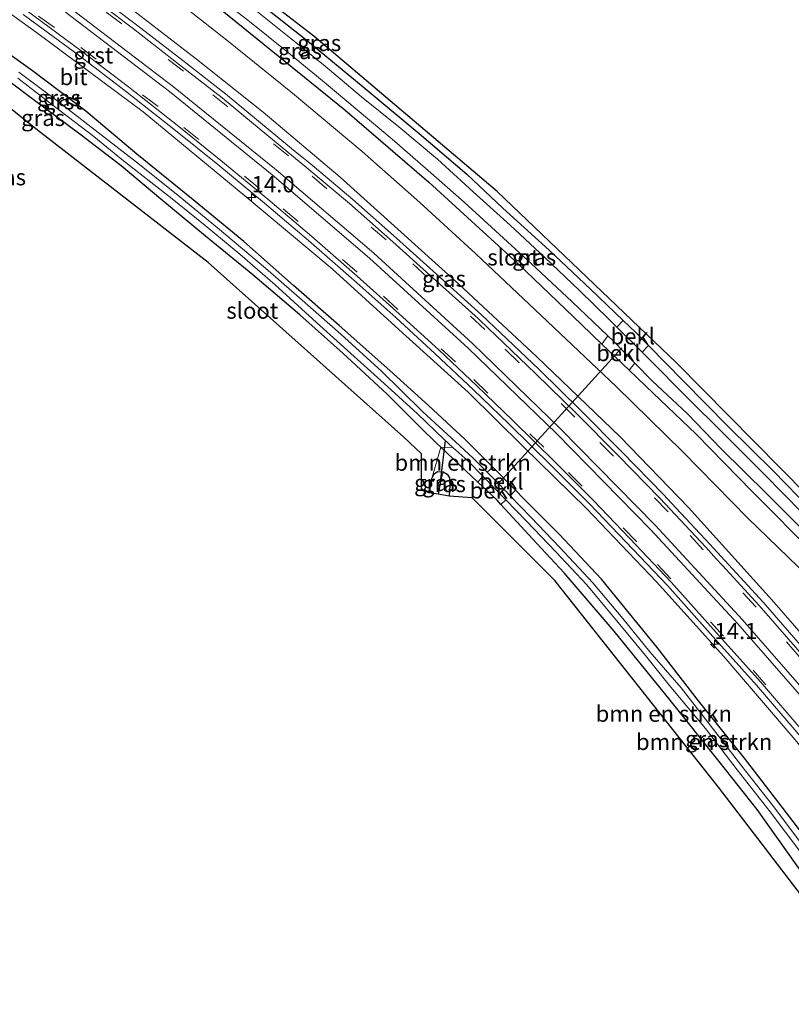
# Model space of a CAD drawing. Units: metres. Extents: x 210000 to 213599, y 493750 to 498605.
# Drawn here: x 213249 to 213368, y 495160 to 495311 of the extents above; entities that cross this region are included whole.
import ezdxf
from ezdxf.enums import TextEntityAlignment as Align

# ---------------------------------------------------------------- set-up
doc = ezdxf.new("R2010")
doc.units = ezdxf.units.M
doc.linetypes.add('VW-3-9_STREEP', pattern=[12, 3, -9])
doc.layers.get('0').update_dxf_attribs({"lineweight": 25})
for name, color, linetype, lineweight in [('B-ME-AM-KILOMETR-S-B1', 7, 'Continuous', 18), ('B-ME-GR-BOMENSTRUIKEN-GV-B6', 93, 'Continuous', 18), ('B-ME-GW-INSTEEKWATERGANG-L-B1', 10, 'Continuous', 25), ('B-ME-GW-KRUINLIJN-L-B1', 93, 'Continuous', 18), ('B-ME-GW-TEENLIJN-L-B1', 93, 'Continuous', 18), ('B-ME-GW-WATERGANG-GREPPEL-L-B1', 10, 'Continuous', 25), ('B-ME-IE-GRASLAND-GV-B6', 93, 'Continuous', 18), ('B-ME-IE-GRONDWERKLIJN-GROND_INGERICHT-GV-B6', 253, 'Continuous', 18), ('B-ME-IE-HULPGEOMETRIE-L-B1', 53, 'Continuous', 18), ('B-ME-KG-KADASTRAAL-OPNAMEDTMGRENS-L-B1', 10, 'Continuous', 25), ('B-ME-KW-DUIKER-L-B1', 10, 'Continuous', 25), ('B-ME-OB-BEKLEDING-GV-B6', 253, 'Continuous', 18), ('B-ME-OG-WATER-GV-B6', 153, 'Continuous', 18), ('B-ME-VH-VERH_SOORT-BITUMEN-GV-B6', 8, 'IE-TERREINAFSCHEIDING-NATUURLIJK-HOUTWAL', 18), ('B-ME-VH-VERH_SOORT-GV-B6', 8, 'Continuous', 18), ('B-ME-VW-MARKERING-39STREEP-015-L-B1', 255, 'VW-3-9_STREEP', 18), ('B-ME-VW-MARKERING-STREEP-015-L-B1', 7, 'Continuous', 18)]:
    doc.layers.add(name, color=color, linetype=linetype, lineweight=lineweight)
doc.styles.add('NLCS-ISO', font='NLCS-ISO.TTF')
doc.linetypes.add('IE-TERREINAFSCHEIDING-NATUURLIJK-HOUTWAL', pattern='A,7,-1.5,[67,NLCS.SHX,S=0.75,R=45,X=0,Y=0],-1.5,7,-1.5,[70,NLCS.SHX,S=0.75,R=0,X=0,Y=0],-1.5', length=20)

# ---------------------------------------------------------------- blocks, each defined once
blk = doc.blocks.new('hecto')
for p, q in [((0, 0.625), (-0.625, 0)), ((0, -0.625), (0, 0.625)), ((-0.625, 0), (0.625, 0)), ((0.625, 0), (0, -0.625))]:
    blk.add_line(p, q)

msp = doc.modelspace()

# ---------------------------------------------------------------- linework, layer by layer
at = {"layer": 'B-ME-GR-BOMENSTRUIKEN-GV-B6'}
for points in [[(213377.895, 495165.949, 2.914), (213357.164, 495192.934, 2.914), (213331.962, 495224.789, 2.906), (213319.217, 495237.518, 2.835), (213315.698, 495237.792, 2.748), (213315.777, 495239.449, 2.748), (213315.753, 495240.599, 2.74), (213315.375, 495241.164, 2.74), (213314.748, 495241.498, 2.744), (213313.901, 495241.575, 2.744), (213313.373, 495241.195, 2.744), (213313.018, 495240.48, 2.744), (213314.383, 495245.328, 2.799), (213318.231, 495241.69, 2.69), (213320.095, 495239.932, 2.69), (213323.056, 495237.141, 2.69), (213323.65, 495236.498, 2.695), (213329.195, 495230.495, 2.744), (213333.408, 495225.982, 2.769), (213336.455, 495222.396, 2.781), (213341.084, 495216.978, 2.781), (213349.707, 495206.376, 2.802), (213357.275, 495196.936, 2.748), (213363.113, 495189.529, 2.752), (213369.192, 495181.022, 2.781)], [(213320.871, 495240.842, 1.971), (213320.095, 495239.932, 2.69), (213318.231, 495241.69, 2.69), (213314.383, 495245.328, 2.799), (213316.265, 495245.269, 1.98), (213318.538, 495243.201, 1.98), (213320.871, 495240.842, 1.971)], [(213369.192, 495181.022, 2.781), (213363.113, 495189.529, 2.752), (213357.275, 495196.936, 2.748), (213349.707, 495206.376, 2.802), (213341.084, 495216.978, 2.781), (213336.455, 495222.396, 2.781), (213333.408, 495225.982, 2.769), (213329.195, 495230.495, 2.744), (213323.65, 495236.498, 2.695), (213324.404, 495237.22, 1.964), (213327.594, 495233.903, 1.964), (213332.076, 495229.266, 1.959), (213336.886, 495224.1, 1.964), (213341.738, 495218.333, 1.964), (213345.923, 495213.229, 1.951), (213349.858, 495208.365, 2.005), (213355.178, 495201.969, 2.005), (213360.037, 495195.637, 2.022), (213365.161, 495189.184, 2.022), (213369.865, 495182.903, 2.042)]]:
    msp.add_polyline3d(points, dxfattribs=at)
at = {"layer": 'B-ME-GW-INSTEEKWATERGANG-L-B1'}
for points in [[(213313.846, 495245.836, 2.814), (213311.215, 495248.387, 2.765), (213306.1, 495253.471, 2.748), (213299.308, 495259.767, 2.723), (213292.657, 495265.678, 2.69), (213285.428, 495271.84, 2.686), (213278.13, 495277.806, 2.698), (213271.269, 495283.519, 2.736), (213265.126, 495288.625, 2.794), (213258.992, 495293.365, 2.893), (213251.573, 495298.859, 2.918), (213243.802, 495304.647, 2.922), (213234.375, 495311.263, 2.96), (213225.461, 495317.48, 2.972), (213216.06, 495323.742, 2.885), (213205.329, 495330.821, 2.814), (213194.424, 495337.733, 2.802), (213186.1, 495342.931, 2.752), (213177.03, 495348.363, 2.74), (213170.016, 495352.509, 2.727)], [(213249.315, 495335.909, 2.931), (213252.452, 495333.434, 3.039), (213259.037, 495328.643, 2.956), (213269.006, 495321.374, 2.922), (213279.595, 495313.419, 2.931), (213289.33, 495305.596, 2.931), (213299.595, 495297.255, 2.926), (213312.531, 495286.098, 3.005), (213326.259, 495273.571, 3.072), (213336.081, 495264.183, 3.076), (213339.221, 495261.181, 3.075), (213343.408, 495257.179, 3.073), (213345.99, 495254.712, 3.072), (213353.748, 495247.324, 3.034), (213362.37, 495238.497, 2.964), (213372.191, 495228.649, 2.935), (213380.282, 495220.479, 2.931), (213388.367, 495211.925, 2.931), (213394.299, 495205.268, 2.947), (213400.898, 495197.958, 2.951), (213404.321, 495194.004, 2.951)], [(213284.624, 495315.237, 2.794), (213293.572, 495308.099, 2.794), (213302.423, 495300.819, 2.79), (213311.053, 495293.614, 2.79), (213318.406, 495287.344, 2.798), (213323.928, 495282.101, 2.794), (213331.107, 495275.67, 2.802), (213337.437, 495269.628, 2.852), (213342.497, 495264.816, 2.845), (213344.416, 495262.991, 2.843), (213346.386, 495260.991, 2.843), (213351.748, 495255.547, 2.843), (213358.683, 495248.486, 2.848), (213365.584, 495241.65, 2.848), (213373.237, 495233.808, 2.843), (213381.598, 495225.216, 2.843), (213390.373, 495215.956, 2.848), (213396.718, 495209.111, 2.852), (213403.773, 495201.345, 2.881), (213406.769, 495197.945, 2.906)], [(213385.764, 495163.282, 2.814), (213384.183, 495165.514, 2.839), (213377.191, 495176.114, 2.79), (213373.881, 495180.618, 2.78), (213369.182, 495187.014, 2.765), (213361.203, 495197.418, 2.769), (213354.12, 495206.262, 2.769), (213347.759, 495214.398, 2.831), (213339.163, 495225.003, 2.81), (213332.616, 495231.907, 2.814), (213327.14, 495237.42, 2.81), (213325.906, 495238.67, 2.81), (213322.388, 495242.232, 2.81), (213318.163, 495246.51, 2.81), (213312.491, 495251.735, 2.806), (213306.552, 495257.144, 2.748), (213298.735, 495264.036, 2.731), (213291.694, 495270.207, 2.723), (213284.039, 495277.003, 2.765), (213276.209, 495283.418, 2.74), (213267.525, 495290.44, 2.748), (213259.716, 495297.066, 2.91), (213251.449, 495303.24, 2.947), (213242.043, 495309.979, 2.931)], [(213382.902, 495160.888, 2.839), (213379.255, 495166.364, 2.848), (213374.031, 495174.311, 2.86), (213369.192, 495181.022, 2.781), (213363.113, 495189.529, 2.752), (213357.275, 495196.936, 2.748), (213349.707, 495206.376, 2.802), (213341.084, 495216.978, 2.781), (213336.455, 495222.396, 2.781), (213333.408, 495225.982, 2.769), (213329.195, 495230.495, 2.744), (213323.65, 495236.498, 2.695), (213323.056, 495237.141, 2.69), (213320.095, 495239.932, 2.69), (213318.231, 495241.69, 2.69), (213314.383, 495245.328, 2.799), (213313.846, 495245.836, 2.814)], [(213312.55, 495238.285, 2.719), (213313.018, 495240.48, 2.744), (213313.373, 495241.195, 2.744), (213313.901, 495241.575, 2.744), (213314.748, 495241.498, 2.744), (213315.375, 495241.164, 2.74), (213315.753, 495240.599, 2.74), (213315.777, 495239.449, 2.748), (213315.698, 495237.792, 2.748)]]:
    msp.add_polyline3d(points, dxfattribs=at)
at = {"layer": 'B-ME-GW-KRUINLIJN-L-B1'}
for points in [[(213398.26, 495183.061, 4.363), (213395.431, 495186.576, 4.346), (213387.619, 495196.264, 4.263), (213375.868, 495209.78, 4.151), (213365.386, 495221.785, 4.068), (213352.539, 495236.009, 4.006), (213342.033, 495246.886, 3.972), (213329.135, 495259.253, 3.943), (213317.167, 495270.395, 3.964), (213298.879, 495286.889, 3.948), (213286.992, 495296.903, 3.902), (213276.738, 495305.049, 3.939), (213263.938, 495314.942, 3.91), (213252.066, 495323.812, 3.898), (213242.326, 495330.625, 3.877)], [(213391.796, 495171.814, 4.172), (213386.259, 495179.13, 4.155), (213377.668, 495189.659, 4.097), (213368.986, 495200.226, 3.981), (213357.984, 495213.103, 3.918), (213347.634, 495224.571, 3.877), (213336.84, 495235.878, 3.831), (213327.1, 495245.409, 3.806), (213318.677, 495253.735, 3.719), (213307.939, 495263.432, 3.715), (213297.637, 495272.781, 3.719), (213284.188, 495284.037, 3.736), (213268.541, 495296.949, 3.694), (213252.074, 495309.191, 3.694), (213241.573, 495316.759, 3.694)]]:
    msp.add_polyline3d(points, dxfattribs=at)
at = {"layer": 'B-ME-GW-TEENLIJN-L-B1'}
msp.add_polyline3d([(213225.435, 495348.099, 2.852), (213230.281, 495344.655, 2.997), (213234.963, 495341.525, 3.055), (213239.887, 495338.83, 3.093), (213245.704, 495335.184, 3.101), (213251.475, 495331.011, 3.088), (213260.795, 495323.953, 3.051), (213270.203, 495316.8, 3.051), (213281.401, 495307.978, 3.059), (213291.519, 495299.823, 3.068), (213302.269, 495290.852, 3.093), (213311.167, 495283.008, 3.101), (213319.78, 495275.06, 3.105), (213329.856, 495265.604, 3.188), (213341.396, 495254.666, 3.213), (213351.615, 495244.654, 3.176), (213361.719, 495234.36, 3.117), (213370.977, 495225.413, 3.01), (213378.919, 495217.2, 3.005), (213386.783, 495208.669, 3.005), (213393.309, 495201.234, 3.03), (213399.035, 495194.703, 3.063), (213402.368, 495190.666, 3.063)], dxfattribs=at)
at = {"layer": 'B-ME-GW-WATERGANG-GREPPEL-L-B1'}
msp.add_line((213314.333, 495240.07, 1.984), (213313.973, 495238.068, 1.984), dxfattribs=at)
at = {"layer": 'B-ME-IE-GRASLAND-GV-B6'}
for points in [[(213249.315, 495335.909, 2.931), (213252.452, 495333.434, 3.039), (213259.037, 495328.643, 2.956), (213269.006, 495321.374, 2.922), (213279.595, 495313.419, 2.931), (213289.33, 495305.596, 2.931), (213299.595, 495297.255, 2.926), (213312.531, 495286.098, 3.005), (213326.259, 495273.571, 3.072), (213336.081, 495264.183, 3.076), (213339.221, 495261.181, 3.075), (213343.408, 495257.179, 3.073), (213345.99, 495254.712, 3.072), (213353.748, 495247.324, 3.034), (213362.37, 495238.497, 2.964), (213372.191, 495228.649, 2.935), (213380.282, 495220.479, 2.931), (213388.367, 495211.925, 2.931), (213394.299, 495205.268, 2.947), (213400.898, 495197.958, 2.951), (213404.321, 495194.004, 2.951), (213402.368, 495190.666, 3.063)], [(213245.704, 495335.184, 3.101), (213251.475, 495331.011, 3.088), (213260.795, 495323.953, 3.051), (213270.203, 495316.8, 3.051), (213281.401, 495307.978, 3.059), (213291.519, 495299.823, 3.068), (213302.269, 495290.852, 3.093), (213311.167, 495283.008, 3.101), (213319.78, 495275.06, 3.105), (213329.856, 495265.604, 3.188), (213341.396, 495254.666, 3.213), (213351.615, 495244.654, 3.176), (213361.719, 495234.36, 3.117), (213370.977, 495225.413, 3.01), (213378.919, 495217.2, 3.005), (213386.783, 495208.669, 3.005), (213393.309, 495201.234, 3.03), (213399.035, 495194.703, 3.063), (213402.368, 495190.666, 3.063), (213398.26, 495183.061, 4.363)], [(213402.368, 495190.666, 3.063), (213399.035, 495194.703, 3.063), (213393.309, 495201.234, 3.03), (213386.783, 495208.669, 3.005), (213378.919, 495217.2, 3.005), (213370.977, 495225.413, 3.01), (213361.719, 495234.36, 3.117), (213351.615, 495244.654, 3.176), (213341.396, 495254.666, 3.213), (213329.856, 495265.604, 3.188), (213319.78, 495275.06, 3.105), (213311.167, 495283.008, 3.101), (213302.269, 495290.852, 3.093), (213291.519, 495299.823, 3.068), (213281.401, 495307.978, 3.059), (213270.203, 495316.8, 3.051), (213260.795, 495323.953, 3.051), (213251.475, 495331.011, 3.088), (213245.704, 495335.184, 3.101)], [(213398.26, 495183.061, 4.363), (213395.431, 495186.576, 4.346), (213387.619, 495196.264, 4.263), (213375.868, 495209.78, 4.151), (213365.386, 495221.785, 4.068), (213352.539, 495236.009, 4.006), (213342.033, 495246.886, 3.972), (213329.135, 495259.253, 3.943), (213317.167, 495270.395, 3.964), (213298.879, 495286.889, 3.948), (213286.992, 495296.903, 3.902), (213276.738, 495305.049, 3.939), (213263.938, 495314.942, 3.91), (213252.066, 495323.812, 3.898), (213242.326, 495330.625, 3.877)], [(213272.112, 495326.1, 2.81), (213294.832, 495308.617, 2.744), (213323.08, 495284.692, 2.848), (213350.722, 495258.292, 2.906), (213378.826, 495229.87, 2.889), (213396.694, 495210.807, 2.889), (213407.334, 495198.864, 2.906), (213406.769, 495197.945, 2.906)], [(213241.573, 495316.759, 3.694), (213252.074, 495309.191, 3.694), (213268.541, 495296.949, 3.694), (213284.188, 495284.037, 3.736), (213297.637, 495272.781, 3.719), (213307.939, 495263.432, 3.715), (213318.677, 495253.735, 3.719), (213327.1, 495245.409, 3.806), (213336.84, 495235.878, 3.831), (213347.634, 495224.571, 3.877), (213357.984, 495213.103, 3.918), (213368.986, 495200.226, 3.981), (213377.668, 495189.659, 4.097), (213386.259, 495179.13, 4.155), (213391.796, 495171.814, 4.172), (213386.683, 495165.169, 2.914)], [(213391.796, 495171.814, 4.172), (213386.259, 495179.13, 4.155), (213377.668, 495189.659, 4.097), (213368.986, 495200.226, 3.981), (213357.984, 495213.103, 3.918), (213347.634, 495224.571, 3.877), (213336.84, 495235.878, 3.831), (213327.1, 495245.409, 3.806), (213318.677, 495253.735, 3.719), (213307.939, 495263.432, 3.715), (213297.637, 495272.781, 3.719), (213284.188, 495284.037, 3.736), (213268.541, 495296.949, 3.694), (213252.074, 495309.191, 3.694), (213241.573, 495316.759, 3.694)], [(213374.2, 495209.787, 4.1944), (213364.053, 495221.466, 4.1163), (213355.807, 495230.44, 4.0747), (213349.954, 495236.696, 4.046), (213348.719, 495238.015, 4.0411), (213342.296, 495244.582, 4.0202), (213335.902, 495251.025, 3.9997), (213329.52, 495257.257, 3.9818), (213320.678, 495265.708, 3.9767), (213313.722, 495271.931, 3.9739), (213307.539, 495277.522, 3.9674), (213300.846, 495283.43, 3.9611), (213294.261, 495288.969, 3.956), (213293.223, 495289.818, 3.9527), (213292.265, 495290.602, 3.9493), (213288.09, 495294.02, 3.9403), (213281.207, 495299.722, 3.9461), (213274.615, 495304.832, 3.954), (213267.51, 495310.369, 3.9421), (213260.616, 495315.605, 3.9326)], [(213263.938, 495314.942, 3.91), (213276.738, 495305.049, 3.939), (213286.992, 495296.903, 3.902), (213298.879, 495286.889, 3.948), (213317.167, 495270.395, 3.964), (213329.135, 495259.253, 3.943), (213342.033, 495246.886, 3.972), (213352.539, 495236.009, 4.006), (213365.386, 495221.785, 4.068), (213375.868, 495209.78, 4.151)], [(213278.72, 495315.705, 2.092), (213284.648, 495311.049, 2.092), (213290.683, 495306.255, 2.092), (213296.103, 495301.78, 2.092), (213301.498, 495297.255, 2.092), (213306.9, 495292.734, 2.092), (213312.447, 495287.934, 2.092), (213317.991, 495283.036, 2.092), (213322.822, 495278.614, 2.092), (213328.33, 495273.604, 2.092), (213334.633, 495267.681, 2.092), (213340.118, 495262.473, 2.092), (213339.221, 495261.181, 3.075), (213336.081, 495264.183, 3.076), (213326.259, 495273.571, 3.072), (213312.531, 495286.098, 3.005), (213299.595, 495297.255, 2.926), (213289.33, 495305.596, 2.931), (213279.595, 495313.419, 2.931)], [(213284.624, 495315.237, 2.794), (213293.572, 495308.099, 2.794), (213302.423, 495300.819, 2.79), (213311.053, 495293.614, 2.79), (213318.406, 495287.344, 2.798), (213323.928, 495282.101, 2.794), (213331.107, 495275.67, 2.802), (213337.437, 495269.628, 2.852), (213342.497, 495264.816, 2.845), (213341.518, 495263.803, 2.092), (213340.392, 495264.916, 2.092), (213335.729, 495269.512, 2.092), (213330.438, 495274.533, 2.092), (213325.066, 495279.496, 2.092), (213319.397, 495284.632, 2.092), (213313.87, 495289.651, 2.092), (213307.934, 495294.642, 2.092), (213302.145, 495299.24, 2.092), (213296.59, 495303.986, 2.092), (213291.26, 495308.267, 2.092), (213285.893, 495312.549, 2.092)], [(213406.769, 495197.945, 2.906), (213403.773, 495201.345, 2.881), (213396.718, 495209.111, 2.852), (213390.373, 495215.956, 2.848), (213381.598, 495225.216, 2.843), (213373.237, 495233.808, 2.843), (213365.584, 495241.65, 2.848), (213358.683, 495248.486, 2.848), (213351.748, 495255.547, 2.843), (213346.386, 495260.991, 2.843), (213344.416, 495262.991, 2.843), (213342.497, 495264.816, 2.845), (213337.437, 495269.628, 2.852), (213331.107, 495275.67, 2.802), (213323.928, 495282.101, 2.794), (213318.406, 495287.344, 2.798), (213311.053, 495293.614, 2.79), (213302.423, 495300.819, 2.79), (213293.572, 495308.099, 2.794), (213284.624, 495315.237, 2.794)], [(213250.046, 495311.948, 3.7301), (213258.493, 495305.712, 3.736), (213265.755, 495300.17, 3.7361), (213273.523, 495294.066, 3.7481), (213280.006, 495288.848, 3.7633), (213287.207, 495282.872, 3.7645), (213293.993, 495277.156, 3.763), (213300.99, 495271.045, 3.7577), (213307.435, 495265.256, 3.7648), (213313.527, 495259.704, 3.7676), (213319.432, 495254.137, 3.7765), (213324.883, 495248.887, 3.8267), (213331.517, 495242.368, 3.853), (213337.279, 495236.575, 3.8761), (213342.948, 495230.693, 3.9027), (213349.303, 495224.007, 3.9246), (213356.709, 495215.716, 3.9404), (213363.023, 495208.656, 3.9859), (213369.554, 495201.087, 4.0292)], [(213242.043, 495309.979, 2.931), (213251.449, 495303.24, 2.947), (213259.716, 495297.066, 2.91), (213267.525, 495290.44, 2.748), (213276.209, 495283.418, 2.74), (213284.039, 495277.003, 2.765), (213291.694, 495270.207, 2.723), (213298.735, 495264.036, 2.731), (213306.552, 495257.144, 2.748), (213312.491, 495251.735, 2.806), (213318.163, 495246.51, 2.81), (213322.388, 495242.232, 2.81), (213321.526, 495241.447, 2.047)], [(213369.182, 495187.014, 2.765), (213361.203, 495197.418, 2.769), (213354.12, 495206.262, 2.769), (213347.759, 495214.398, 2.831), (213339.163, 495225.003, 2.81), (213332.616, 495231.907, 2.814), (213327.14, 495237.42, 2.81), (213325.906, 495238.67, 2.81), (213322.388, 495242.232, 2.81), (213318.163, 495246.51, 2.81), (213312.491, 495251.735, 2.806), (213306.552, 495257.144, 2.748), (213298.735, 495264.036, 2.731), (213291.694, 495270.207, 2.723), (213284.039, 495277.003, 2.765), (213276.209, 495283.418, 2.74), (213267.525, 495290.44, 2.748), (213259.716, 495297.066, 2.91), (213251.449, 495303.24, 2.947), (213242.043, 495309.979, 2.931)], [(213249.192, 495302.151, 2.071), (213254.013, 495298.458, 2.071), (213260.909, 495293.129, 2.071), (213265.512, 495289.398, 2.071), (213272.713, 495283.767, 2.071), (213278.08, 495279.435, 2.055), (213283.434, 495275.029, 2.051), (213288.88, 495270.335, 2.051), (213295.224, 495264.533, 2.038), (213300.533, 495259.751, 2.034), (213306.189, 495254.658, 2.034), (213310.774, 495250.472, 1.997), (213314.924, 495246.489, 1.98), (213316.265, 495245.269, 1.98), (213314.383, 495245.328, 2.799), (213313.846, 495245.836, 2.814), (213311.215, 495248.387, 2.765), (213306.1, 495253.471, 2.748), (213299.308, 495259.767, 2.723), (213292.657, 495265.678, 2.69), (213285.428, 495271.84, 2.686), (213278.13, 495277.806, 2.698), (213271.269, 495283.519, 2.736), (213265.126, 495288.625, 2.794), (213258.992, 495293.365, 2.893), (213251.573, 495298.859, 2.918), (213243.802, 495304.647, 2.922)], [(213321.526, 495241.447, 2.047), (213319.303, 495243.678, 2.047), (213315.35, 495247.306, 2.047), (213311.625, 495250.772, 2.047), (213308.191, 495254.136, 2.055), (213305.307, 495256.951, 2.08), (213298.996, 495262.728, 2.08), (213292.603, 495268.312, 2.076), (213287.386, 495272.88, 2.071), (213280.282, 495278.853, 2.067), (213273.851, 495284.098, 2.067), (213267.513, 495289.216, 2.051), (213261.61, 495293.773, 2.051), (213255.421, 495298.526, 2.059), (213249.361, 495303.062, 2.059)], [(213406.329, 495196.504, 2.092), (213403.771, 495199.23, 2.092), (213398.126, 495205.868, 2.092), (213391.77, 495212.53, 2.092), (213386.754, 495218.105, 2.092), (213381.233, 495223.856, 2.092), (213375.648, 495229.564, 2.092), (213370.053, 495235.202, 2.092), (213364.2, 495241.132, 2.092), (213358.19, 495247.157, 2.092), (213352.049, 495253.269, 2.092), (213346.714, 495258.669, 2.092), (213345.432, 495259.935, 2.092), (213346.386, 495260.991, 2.843), (213351.748, 495255.547, 2.843), (213358.683, 495248.486, 2.848), (213365.584, 495241.65, 2.848), (213373.237, 495233.808, 2.843), (213381.598, 495225.216, 2.843), (213390.373, 495215.956, 2.848), (213396.718, 495209.111, 2.852), (213403.773, 495201.345, 2.881), (213406.769, 495197.945, 2.906), (213406.329, 495196.504, 2.092)], [(213404.321, 495194.004, 2.951), (213400.898, 495197.958, 2.951), (213394.299, 495205.268, 2.947), (213388.367, 495211.925, 2.931), (213380.282, 495220.479, 2.931), (213372.191, 495228.649, 2.935), (213362.37, 495238.497, 2.964), (213353.748, 495247.324, 3.034), (213345.99, 495254.712, 3.072), (213343.408, 495257.179, 3.073), (213344.304, 495258.256, 2.092), (213346.97, 495255.528, 2.092), (213352.375, 495250.471, 2.092), (213357.571, 495245.059, 2.092), (213364.629, 495238.119, 2.092), (213370.249, 495232.499, 2.092), (213375.782, 495226.953, 2.092), (213380.802, 495221.595, 2.092), (213385.744, 495216.312, 2.092), (213391.004, 495210.7, 2.092), (213396.698, 495204.561, 2.092), (213401.917, 495198.721, 2.092), (213404.987, 495195.102, 2.092), (213404.321, 495194.004, 2.951)], [(213314.748, 495241.498, 2.744), (213314.333, 495240.07, 1.984), (213313.973, 495238.068, 1.984), (213312.55, 495238.285, 2.719), (213313.018, 495240.48, 2.744), (213313.373, 495241.195, 2.744), (213313.901, 495241.575, 2.744), (213314.748, 495241.498, 2.744)], [(213314.748, 495241.498, 2.744), (213315.375, 495241.164, 2.74), (213315.753, 495240.599, 2.74), (213315.777, 495239.449, 2.748), (213315.698, 495237.792, 2.748), (213313.973, 495238.068, 1.984), (213314.333, 495240.07, 1.984), (213314.748, 495241.498, 2.744)], [(213370.592, 495183.434, 2.026), (213365.874, 495189.734, 2.03), (213360.747, 495196.191, 2.022), (213355.891, 495202.519, 2.03), (213351.448, 495208.253, 2.018), (213346.611, 495213.81, 2.022), (213342.43, 495218.908, 2.022), (213337.796, 495224.409, 2.022), (213332.73, 495229.885, 2.034), (213328.242, 495234.528, 2.042), (213325.056, 495237.842, 2.045), (213325.906, 495238.67, 2.81), (213327.14, 495237.42, 2.81), (213332.616, 495231.907, 2.814), (213339.163, 495225.003, 2.81), (213347.759, 495214.398, 2.831), (213354.12, 495206.262, 2.769), (213361.203, 495197.418, 2.769), (213369.182, 495187.014, 2.765)]]:
    msp.add_polyline3d(points, dxfattribs=at)
at = {"layer": 'B-ME-IE-GRONDWERKLIJN-GROND_INGERICHT-GV-B6'}
msp.add_polyline3d([(213243.802, 495304.647, 2.922), (213251.573, 495298.859, 2.918), (213258.992, 495293.365, 2.893), (213265.126, 495288.625, 2.794), (213271.269, 495283.519, 2.736), (213278.13, 495277.806, 2.698), (213285.428, 495271.84, 2.686), (213292.657, 495265.678, 2.69), (213299.308, 495259.767, 2.723), (213306.1, 495253.471, 2.748), (213311.215, 495248.387, 2.765), (213313.846, 495245.836, 2.814), (213314.383, 495245.328, 2.799), (213313.018, 495240.48, 2.744), (213312.55, 495238.285, 2.719), (213311.401, 495238.875, 2.819), (213311.401, 495244.306, 2.794), (213308.682, 495246.852, 2.794), (213278.562, 495273.775, 2.752), (213252.223, 495294.141, 2.997), (213239.75, 495304.105, 2.985)], dxfattribs=at)
at = {"layer": 'B-ME-IE-HULPGEOMETRIE-L-B1'}
msp.add_line((213314.333, 495240.07, 1.984), (213314.748, 495241.498, 2.744), dxfattribs=at)
at = {"layer": 'B-ME-KG-KADASTRAAL-OPNAMEDTMGRENS-L-B1'}
for points in [[(213407.334, 495198.864, 2.906), (213396.694, 495210.807, 2.889), (213378.826, 495229.87, 2.889), (213350.722, 495258.292, 2.906), (213323.08, 495284.692, 2.848), (213294.832, 495308.617, 2.744), (213272.112, 495326.1, 2.81), (213254.917, 495338.676, 2.976), (213252.154, 495341.284, 3.005), (213251.386, 495344.504, 2.91), (213251.847, 495350.332, 2.964), (213250.649, 495351.184, 2.935), (213249.331, 495351.303, 2.092), (213247.307, 495351.369, 2.092), (213245.965, 495351.449, 2.985), (213244.462, 495351.832, 2.985), (213228.764, 495353.636, 2.947), (213210.15, 495364.561, 2.765), (213183.379, 495380.47, 2.661), (213140.857, 495404.695, 2.702), (213119.111, 495417.299, 2.669), (213114.507, 495419.975, 2.584)], [(213382.114, 495159.523, 2.935), (213377.895, 495165.949, 2.914), (213357.164, 495192.934, 2.914), (213331.962, 495224.789, 2.906), (213319.217, 495237.518, 2.835), (213315.698, 495237.792, 2.748), (213313.973, 495238.068, 1.984), (213312.55, 495238.285, 2.719), (213311.401, 495238.875, 2.819), (213311.401, 495244.306, 2.794), (213308.682, 495246.852, 2.794), (213278.562, 495273.775, 2.752), (213252.223, 495294.141, 2.997), (213239.75, 495304.105, 2.985)]]:
    msp.add_polyline3d(points, dxfattribs=at)
at = {"layer": 'B-ME-KW-DUIKER-L-B1'}
for p, q in [((213323.225, 495239.674, 2.457), (213342.272, 495260.612, 2.457)), ((213314.32, 495240.001, 1.984), (213315.105, 495246.327, 1.984))]:
    msp.add_line(p, q, dxfattribs=at)
at = {"layer": 'B-ME-OB-BEKLEDING-GV-B6'}
for points in [[(213341.518, 495263.803, 2.092), (213342.497, 495264.816, 2.845), (213344.416, 495262.991, 2.843), (213346.386, 495260.991, 2.843), (213345.432, 495259.935, 2.092), (213341.518, 495263.803, 2.092)], [(213344.304, 495258.256, 2.092), (213343.408, 495257.179, 3.073), (213339.221, 495261.181, 3.075), (213340.118, 495262.473, 2.092), (213341.018, 495261.619, 2.092), (213344.304, 495258.256, 2.092)], [(213321.526, 495241.447, 2.047), (213322.388, 495242.232, 2.81), (213325.906, 495238.67, 2.81), (213325.056, 495237.842, 2.045), (213323.323, 495239.644, 2.047), (213321.526, 495241.447, 2.047)], [(213324.404, 495237.22, 1.964), (213323.65, 495236.498, 2.695), (213323.056, 495237.141, 2.69), (213320.095, 495239.932, 2.69), (213320.871, 495240.842, 1.971), (213322.68, 495239.014, 1.964), (213324.404, 495237.22, 1.964)]]:
    msp.add_polyline3d(points, dxfattribs=at)
at = {"layer": 'B-ME-OG-WATER-GV-B6'}
for points in [[(213370.249, 495232.499, 2.092), (213364.629, 495238.119, 2.092), (213357.571, 495245.059, 2.092), (213352.375, 495250.471, 2.092), (213346.97, 495255.528, 2.092), (213344.304, 495258.256, 2.092), (213341.018, 495261.619, 2.092), (213340.118, 495262.473, 2.092), (213334.633, 495267.681, 2.092), (213328.33, 495273.604, 2.092), (213322.822, 495278.614, 2.092), (213317.991, 495283.036, 2.092), (213312.447, 495287.934, 2.092), (213306.9, 495292.734, 2.092), (213301.498, 495297.255, 2.092), (213296.103, 495301.78, 2.092), (213290.683, 495306.255, 2.092), (213284.648, 495311.049, 2.092), (213278.72, 495315.705, 2.092)], [(213285.893, 495312.549, 2.092), (213291.26, 495308.267, 2.092), (213296.59, 495303.986, 2.092), (213302.145, 495299.24, 2.092), (213307.934, 495294.642, 2.092), (213313.87, 495289.651, 2.092), (213319.397, 495284.632, 2.092), (213325.066, 495279.496, 2.092), (213330.438, 495274.533, 2.092), (213335.729, 495269.512, 2.092), (213340.392, 495264.916, 2.092), (213341.518, 495263.803, 2.092), (213345.432, 495259.935, 2.092), (213346.714, 495258.669, 2.092), (213352.049, 495253.269, 2.092), (213358.19, 495247.157, 2.092), (213364.2, 495241.132, 2.092), (213370.053, 495235.202, 2.092)], [(213369.865, 495182.903, 2.042), (213365.161, 495189.184, 2.022), (213360.037, 495195.637, 2.022), (213355.178, 495201.969, 2.005), (213349.858, 495208.365, 2.005), (213345.923, 495213.229, 1.951), (213341.738, 495218.333, 1.964), (213336.886, 495224.1, 1.964), (213332.076, 495229.266, 1.959), (213327.594, 495233.903, 1.964), (213324.404, 495237.22, 1.964), (213322.68, 495239.014, 1.964), (213320.871, 495240.842, 1.971), (213318.538, 495243.201, 1.98), (213316.265, 495245.269, 1.98), (213314.924, 495246.489, 1.98), (213310.774, 495250.472, 1.997), (213306.189, 495254.658, 2.034), (213300.533, 495259.751, 2.034), (213295.224, 495264.533, 2.038), (213288.88, 495270.335, 2.051), (213283.434, 495275.029, 2.051), (213278.08, 495279.435, 2.055), (213272.713, 495283.767, 2.071), (213265.512, 495289.398, 2.071), (213260.909, 495293.129, 2.071), (213254.013, 495298.458, 2.071), (213249.192, 495302.151, 2.071)], [(213249.361, 495303.062, 2.059), (213255.421, 495298.526, 2.059), (213261.61, 495293.773, 2.051), (213267.513, 495289.216, 2.051), (213273.851, 495284.098, 2.067), (213280.282, 495278.853, 2.067), (213287.386, 495272.88, 2.071), (213292.603, 495268.312, 2.076), (213298.996, 495262.728, 2.08), (213305.307, 495256.951, 2.08), (213308.191, 495254.136, 2.055), (213311.625, 495250.772, 2.047), (213315.35, 495247.306, 2.047), (213319.303, 495243.678, 2.047), (213321.526, 495241.447, 2.047), (213323.323, 495239.644, 2.047), (213325.056, 495237.842, 2.045), (213328.242, 495234.528, 2.042), (213332.73, 495229.885, 2.034), (213337.796, 495224.409, 2.022), (213342.43, 495218.908, 2.022), (213346.611, 495213.81, 2.022), (213351.448, 495208.253, 2.018), (213355.891, 495202.519, 2.03), (213360.747, 495196.191, 2.022), (213365.874, 495189.734, 2.03), (213370.592, 495183.434, 2.026)]]:
    msp.add_polyline3d(points, dxfattribs=at)
at = {"layer": 'B-ME-VH-VERH_SOORT-BITUMEN-GV-B6'}
for points in [[(213260.136, 495314.965, 3.9463), (213267.022, 495309.735, 3.9544), (213274.124, 495304.2, 3.9644), (213280.707, 495299.098, 3.961), (213282.514, 495297.601, 3.9609), (213284.022, 495296.352, 3.9601), (213287.581, 495293.403, 3.9604), (213293.75, 495288.352, 3.9625), (213300.324, 495282.824, 3.9679), (213307.006, 495276.925, 3.9751), (213313.187, 495271.337, 3.9821), (213320.135, 495265.121, 3.9893), (213321.858, 495263.474, 3.9897), (213322.807, 495262.567, 3.9916), (213328.964, 495256.682, 4.0065), (213335.339, 495250.457, 4.0249), (213341.726, 495244.021, 4.0448), (213348.141, 495237.462, 4.0666), (213355.22, 495229.896, 4.1028), (213356.886, 495228.081, 4.1119), (213357.743, 495227.149, 4.1169), (213363.456, 495220.933, 4.1498), (213373.595, 495209.263, 4.2256)], [(213370.163, 495201.606, 4.0691), (213363.624, 495209.184, 4.021), (213357.305, 495216.249, 3.9701), (213349.89, 495224.549, 3.9666), (213343.526, 495231.246, 3.9488), (213337.851, 495237.135, 3.9219), (213332.081, 495242.935, 3.8886), (213325.442, 495249.46, 3.8572), (213319.984, 495254.716, 3.8304), (213314.07, 495260.291, 3.8105), (213307.972, 495265.849, 3.8026), (213301.519, 495271.644, 3.7907), (213294.514, 495277.763, 3.7918), (213287.72, 495283.486, 3.7881), (213280.512, 495289.467, 3.7885), (213274.021, 495294.692, 3.7847), (213266.245, 495300.803, 3.7788), (213258.973, 495306.353, 3.77), (213250.519, 495312.593, 3.7576)]]:
    msp.add_polyline3d(points, dxfattribs=at)
at = {"layer": 'B-ME-VH-VERH_SOORT-GV-B6'}
for points in [[(213373.595, 495209.263, 4.2256), (213363.456, 495220.933, 4.1498), (213357.743, 495227.149, 4.1169), (213356.886, 495228.081, 4.1119), (213355.22, 495229.896, 4.1028), (213348.141, 495237.462, 4.0666), (213341.726, 495244.021, 4.0448), (213335.339, 495250.457, 4.0249), (213328.964, 495256.682, 4.0065), (213322.807, 495262.567, 3.9916), (213321.858, 495263.474, 3.9897), (213320.135, 495265.121, 3.9893), (213313.187, 495271.337, 3.9821), (213307.006, 495276.925, 3.9751), (213300.324, 495282.824, 3.9679), (213293.75, 495288.352, 3.9625), (213287.581, 495293.403, 3.9604), (213284.022, 495296.352, 3.9601), (213282.514, 495297.601, 3.9609), (213280.707, 495299.098, 3.961), (213274.124, 495304.2, 3.9644), (213267.022, 495309.735, 3.9544), (213260.136, 495314.965, 3.9463)], [(213260.616, 495315.605, 3.9326), (213267.51, 495310.369, 3.9421), (213274.615, 495304.832, 3.954), (213281.207, 495299.722, 3.9461), (213288.09, 495294.02, 3.9403), (213292.265, 495290.602, 3.9493), (213293.223, 495289.818, 3.9527), (213294.261, 495288.969, 3.956), (213300.846, 495283.43, 3.9611), (213307.539, 495277.522, 3.9674), (213313.722, 495271.931, 3.9739), (213320.678, 495265.708, 3.9767), (213329.52, 495257.257, 3.9818), (213335.902, 495251.025, 3.9997), (213342.296, 495244.582, 4.0202), (213348.719, 495238.015, 4.0411), (213349.954, 495236.696, 4.046), (213355.807, 495230.44, 4.0747), (213364.053, 495221.466, 4.1163), (213374.2, 495209.787, 4.1944), (213381.599, 495201.228, 4.2549), (213389.692, 495191.382, 4.3354), (213395.542, 495183.855, 4.4), (213397.31, 495181.6534, 4.4135)], [(213392.0517, 495173.4768, 4.2409), (213391.584, 495174.097, 4.2395), (213387.28, 495179.62, 4.2011), (213382, 495186.066, 4.1517), (213375.835, 495193.619, 4.0916), (213369.554, 495201.087, 4.0292), (213363.023, 495208.656, 3.9859), (213356.709, 495215.716, 3.9404), (213349.303, 495224.007, 3.9246), (213342.948, 495230.693, 3.9027), (213337.279, 495236.575, 3.8761), (213331.517, 495242.368, 3.853), (213324.883, 495248.887, 3.8267), (213319.432, 495254.137, 3.7765), (213313.527, 495259.704, 3.7676), (213307.435, 495265.256, 3.7648), (213300.99, 495271.045, 3.7577), (213293.993, 495277.156, 3.763), (213287.207, 495282.872, 3.7645), (213280.006, 495288.848, 3.7633), (213273.523, 495294.066, 3.7481), (213265.755, 495300.17, 3.7361), (213258.493, 495305.712, 3.736), (213250.046, 495311.948, 3.7301)], [(213250.519, 495312.593, 3.7576), (213258.973, 495306.353, 3.77), (213266.245, 495300.803, 3.7788), (213274.021, 495294.692, 3.7847), (213280.512, 495289.467, 3.7885), (213287.72, 495283.486, 3.7881), (213294.514, 495277.763, 3.7918), (213301.519, 495271.644, 3.7907), (213307.972, 495265.849, 3.8026), (213314.07, 495260.291, 3.8105), (213319.984, 495254.716, 3.8304), (213325.442, 495249.46, 3.8572), (213332.081, 495242.935, 3.8886), (213337.851, 495237.135, 3.9219), (213343.526, 495231.246, 3.9488), (213349.89, 495224.549, 3.9666), (213357.305, 495216.249, 3.9701), (213363.624, 495209.184, 4.021), (213370.163, 495201.606, 4.0691), (213376.451, 495194.129, 4.1224), (213382.619, 495186.572, 4.1751), (213387.905, 495180.119, 4.233), (213392.2216, 495174.5816, 4.2866), (213392.0517, 495173.4768, 4.2409)]]:
    msp.add_polyline3d(points, dxfattribs=at)
at = {"layer": 'B-ME-VW-MARKERING-39STREEP-015-L-B1'}
for p, q in [((213254.857, 495309.961, 3.78), (213238.418, 495321.725, 3.756)), ((213274.766, 495303.213, 3.965), (213258.725, 495315.445, 3.941)), ((213270.821, 495297.758, 3.794), (213254.857, 495309.961, 3.78)), ((213290.925, 495290.157, 3.946), (213274.766, 495303.213, 3.965)), ((213286.466, 495285.146, 3.794), (213270.821, 495297.758, 3.794)), ((213305.956, 495277.257, 3.966), (213290.925, 495290.157, 3.946)), ((213301.508, 495272.277, 3.804), (213286.466, 495285.146, 3.794)), ((213321.179, 495263.446, 3.982), (213305.956, 495277.257, 3.966)), ((213316.64, 495258.432, 3.822), (213301.508, 495272.277, 3.804)), ((213335.063, 495249.956, 4.03), (213321.179, 495263.446, 3.982)), ((213330.254, 495245.296, 3.894), (213316.64, 495258.432, 3.822)), ((213349.435, 495235.353, 4.078), (213335.063, 495249.956, 4.03)), ((213344.568, 495230.735, 3.974), (213330.254, 495245.296, 3.894)), ((213362.981, 495220.7, 4.155), (213349.435, 495235.353, 4.078)), ((213357.958, 495216.2, 3.985), (213344.568, 495230.735, 3.974)), ((213377.474, 495204.019, 4.257), (213362.981, 495220.7, 4.155)), ((213372.362, 495199.678, 4.098), (213357.958, 495216.2, 3.985))]:
    msp.add_line(p, q, dxfattribs=at)
at = {"layer": 'B-ME-VW-MARKERING-STREEP-015-L-B1'}
for p, q in [((213273.204, 495300.812, 3.903), (213257.168, 495313.03, 3.882)), ((213272.582, 495300.085, 3.876), (213256.563, 495312.298, 3.858)), ((213289.028, 495288.022, 3.892), (213273.204, 495300.812, 3.903)), ((213288.407, 495287.259, 3.868), (213272.582, 495300.085, 3.876)), ((213303.385, 495274.423, 3.876), (213288.407, 495287.259, 3.868)), ((213304.06, 495275.185, 3.906), (213289.028, 495288.022, 3.892)), ((213319.267, 495261.255, 3.919), (213304.06, 495275.185, 3.906)), ((213318.627, 495260.567, 3.901), (213303.385, 495274.423, 3.876)), ((213332.843, 495248.16, 3.962), (213319.267, 495261.255, 3.919)), ((213332.227, 495247.427, 3.946), (213318.627, 495260.567, 3.901)), ((213347.393, 495233.308, 4.007), (213332.843, 495248.16, 3.962)), ((213346.706, 495232.654, 3.982), (213332.227, 495247.427, 3.946)), ((213360.143, 495218.123, 4.068), (213346.706, 495232.654, 3.982)), ((213360.857, 495218.744, 4.085), (213347.393, 495233.308, 4.007)), ((213375.29, 495202.151, 4.205), (213360.857, 495218.744, 4.085)), ((213374.559, 495201.558, 4.171), (213360.143, 495218.123, 4.068))]:
    msp.add_line(p, q, dxfattribs=at)

# ---------------------------------------------------------------- block references
at = {"layer": 'B-ME-AM-KILOMETR-S-B1', "rotation": 90}
for p in [(213285.238, 495283.773, 3.653), (213356.551, 495214.969, 3.943)]:
    msp.add_blockref('hecto', p, dxfattribs=at)

# ---------------------------------------------------------------- texts
at = {"layer": 'B-ME-AM-KILOMETR-S-B1', "ltscale": 0.2, "style": 'NLCS-ISO'}
for s, p in [('14.0', (213285.238, 495283.773, 3.653)), ('14.1', (213356.551, 495214.969, 3.943))]:
    msp.add_text(s, height=2.5, dxfattribs=at).set_placement(p, align=Align.BOTTOM_LEFT)
at = {"layer": 'B-ME-GR-BOMENSTRUIKEN-GV-B6', "ltscale": 0.2, "style": 'NLCS-ISO'}
for p in [(213317.7554, 495242.933), (213348.7515, 495204.2715), (213354.9675, 495199.934)]:
    msp.add_text('bmn en strkn', height=2.5, dxfattribs=at).set_placement(p, align=Align.MIDDLE_CENTER)
at = {"layer": 'B-ME-IE-GRASLAND-GV-B6', "ltscale": 0.2, "style": 'NLCS-ISO'}
for p in [(213295.6595, 495307.553), (213292.683, 495306.315), (213255.5525, 495299.0845), (213253.1016, 495296.0207), (213247.0978, 495286.8833), (213328.776, 495274.5645), (213314.878, 495271.249), (213313.649, 495239.8215), (213314.875, 495239.645), (213355.41, 495200.375)]:
    msp.add_text('gras', height=2.5, dxfattribs=at).set_placement(p, align=Align.MIDDLE_CENTER)
at = {"layer": 'B-ME-OB-BEKLEDING-GV-B6', "ltscale": 0.2, "style": 'NLCS-ISO'}
for p in [(213343.9648, 495262.3888), (213341.7481, 495259.8077), (213323.7239, 495240.0467), (213322.2465, 495238.6585)]:
    msp.add_text('bekl', height=2.5, dxfattribs=at).set_placement(p, align=Align.MIDDLE_CENTER)
at = {"layer": 'B-ME-OG-WATER-GV-B6', "ltscale": 0.2, "style": 'NLCS-ISO'}
for p in [(213325.5538, 495274.5441), (213285.3363, 495266.344)]:
    msp.add_text('sloot', height=2.5, dxfattribs=at).set_placement(p, align=Align.MIDDLE_CENTER)
at = {"layer": 'B-ME-VH-VERH_SOORT-BITUMEN-GV-B6', "ltscale": 0.2, "style": 'NLCS-ISO'}
msp.add_text('bit', height=2.5, dxfattribs=at).set_placement((213257.8021, 495302.3076), align=Align.MIDDLE_CENTER)
at = {"layer": 'B-ME-VH-VERH_SOORT-GV-B6', "ltscale": 0.2, "style": 'NLCS-ISO'}
for p in [(213260.8481, 495305.657), (213256.1373, 495298.5836)]:
    msp.add_text('grst', height=2.5, dxfattribs=at).set_placement(p, align=Align.MIDDLE_CENTER)

doc.saveas('drawing.dxf')
